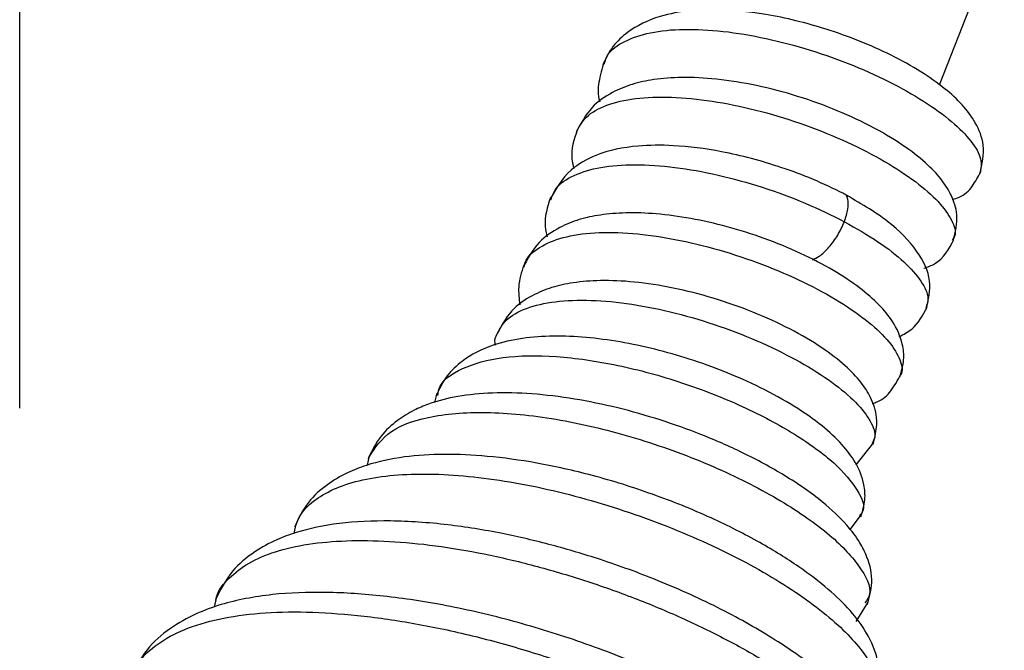
# Paper-space layout 'LEG' of a CAD drawing. Units: inches. Extents: x 3 to 128, y 6 to 68.
# Drawn here: x 58 to 60, y 38 to 39 of the extents above; entities that cross this region are included whole.
import ezdxf

# ---------------------------------------------------------------- set-up
doc = ezdxf.new("R2010")
doc.units = ezdxf.units.IN
doc.header["$MEASUREMENT"] = 0
doc.layers.add('FORMAT', color=7, linetype='Continuous')
doc.styles.add('SLDTEXTSTYLE1', font='TXT', dxfattribs={"width": 0.75})
doc.dimstyles.new('SLDDIMSTYLE0', dxfattribs={"dimtxt": 1.041667, "dimasz": 2.6, "dimexe": 0, "dimexo": 0.0625, "dimgap": 0.260417, "dimtad": 0, "dimtih": 1, "dimtoh": 1, "dimdec": 6, "dimrnd": 1e-09, "dimzin": 12, "dimdsep": 46, "dimlunit": 5, "dimtxsty": 'SLDTEXTSTYLE1', "dimsah": 1, "dimcen": 0.09, "dimadec": 0, "dimazin": 3, "dimtfac": 1, "dimtdec": 3, "dimtofl": 0, "dimtmove": 0, "dimatfit": 3, "dimfxl": 0, "dimfrac": 2, "dimtolj": 1, "dimtzin": 12, "dimarcsym": 0})

# ---------------------------------------------------------------- blocks, each defined once
blk = doc.blocks.new('_D_15')
at = {"layer": 'FORMAT', "ltscale": 20}
for p, q in [((57.8034, 38.2928), (57.8034, 60.2993)), ((81.1144, 51.9059), (81.1144, 60.2993)), ((57.8034, 57.7993), (65.0214, 57.7993)), ((67.0023, 57.7993), (66.6855, 57.7993)), ((66.6855, 57.7993), (66.6855, 56.1442)), ((71.9155, 57.7993), (72.2324, 57.7993)), ((72.2324, 57.7993), (72.2324, 56.1442)), ((81.1144, 57.7993), (73.8965, 57.7993)), ((66.6855, 56.1442), (67.0023, 56.1442)), ((72.2324, 56.1442), (71.9155, 56.1442))]:
    blk.add_line(p, q, dxfattribs=at)
for points in [[(57.8034, 57.7993), (60.4034, 57.3993), (60.4034, 58.1993)], [(81.1144, 57.7993), (78.5144, 58.1993), (78.5144, 57.3993)]]:
    blk.add_solid(points, dxfattribs=at)
at = {"layer": 'FORMAT', "ltscale": 20, "char_height": 1.04167, "attachment_point": 1, "style": 'SLDTEXTSTYLE1'}
for s, insert in [('23 5/16"', (66.8239, 59.3533)), ('592mm', (67.0023, 57.487))]:
    blk.add_mtext(s, dxfattribs=dict(at, insert=insert))

psp = doc.layouts.new('LEG')

# ---------------------------------------------------------------- linework, layer by layer
at = {"color": 7, "linetype": 'Continuous', "lineweight": 25, "ltscale": 20}
for p, q in [((59.6411737, 38.9394095), (61.143524, 42.7514155)), ((58.637212, 38.3228426), (58.6325399, 38.3043383)), ((59.4750997, 38.1797745), (59.5104271, 38.2245509)), ((58.5019259, 38.197887), (58.4976445, 38.1790414)), ((59.4627176, 38.050341), (59.4858918, 38.0802615)), ((58.355085, 38.0620742), (58.3513479, 38.0427756)), ((58.1968487, 37.9160517), (58.1922282, 37.8951533)), ((59.4751266, 37.8667364), (59.4991457, 37.9049721))]:
    psp.add_line(p, q, dxfattribs=at)
for points, knots in [([(59.7221679, 38.7619668), (59.7264801, 38.7813485), (59.7344205, 38.8170375), (59.7092829, 38.8776479), (59.6665272, 38.9228567), (59.6043591, 38.9668678), (59.5465504, 38.9990278), (59.4819657, 39.0278294), (59.3978443, 39.0578998), (59.2973717, 39.0825164), (59.206272, 39.091228), (59.1376581, 39.0884623), (59.075539, 39.0770841), (59.0236663, 39.051512), (58.9867144, 39.0170221), (58.9749779, 38.9928547), (58.9688286, 38.9801923)], [0, 0, 0, 0, 0.0717927222, 0.1321975068, 0.2444052899, 0.3063284067, 0.372154099, 0.4359151423, 0.4956371993, 0.6035385724, 0.7003200382, 0.7482058875, 0.8120379114, 0.8955985154, 0.9452990582, 1, 1, 1, 1]), ([(58.9709288, 38.9854747), (58.9670186, 38.9720864), (58.9596979, 38.9470215), (58.9582298, 38.9190944), (58.9626252, 38.9061062), (58.9628024, 38.9055826)], [0, 0, 0, 0, 0.5238890398, 0.9808063289, 1, 1, 1, 1]), ([(59.6688617, 38.6266611), (59.6731282, 38.6445149), (59.6807099, 38.6762415), (59.6663765, 38.718587), (59.6468493, 38.7497529), (59.6177817, 38.7814263), (59.5734401, 38.8168845), (59.5124556, 38.8538415), (59.4386251, 38.8886588), (59.358378, 38.9176573), (59.2759068, 38.939441), (59.1971324, 38.9521282), (59.1281163, 38.9556796), (59.0723782, 38.9514154), (59.0269275, 38.9415933), (58.9843152, 38.9242582), (58.9416076, 38.894383), (58.9246112, 38.8620184), (58.9153487, 38.8443807)], [0, 0, 0, 0, 0.064742802, 0.115048753, 0.15897966, 0.213146361, 0.278086975, 0.351896466, 0.425702074, 0.49880652, 0.571607284, 0.644301121, 0.711086208, 0.769259161, 0.818771541, 0.867535932, 0.927811551, 1, 1, 1, 1]), ([(58.9174348, 38.8496737), (58.911194, 38.8304339), (58.9029516, 38.8050233), (58.9091029, 38.7786382), (58.9105967, 38.7722307)], [0, 0, 0, 0, 0.757154798, 1, 1, 1, 1]), ([(59.4499894, 38.7220418), (59.4297985, 38.7318857), (59.3907364, 38.7509301), (59.3084209, 38.7814323), (59.2117494, 38.8071814), (59.1143724, 38.8195683), (59.0291932, 38.8186783), (58.9622344, 38.8049738), (58.8952897, 38.7682112), (58.8742143, 38.7307501), (58.8620084, 38.7090542)], [0, 0, 0, 0, 0.098679004, 0.190907547, 0.355046767, 0.492636146, 0.602767701, 0.753722271, 0.857366469, 1, 1, 1, 1]), ([(59.6670008, 38.7108074), (59.6717269, 38.7119542), (59.6892767, 38.7162125), (59.7080051, 38.7358514), (59.7186127, 38.7561417), (59.7237285, 38.765927)], [0, 0, 0, 0, 0.160234416, 0.595008645, 1, 1, 1, 1]), ([(59.6154592, 38.491071), (59.6195683, 38.5098672), (59.6282493, 38.5495761), (59.5986087, 38.6098008), (59.5409182, 38.6695593), (59.4809921, 38.7041458), (59.4499824, 38.7220432)], [0, 0, 0, 0, 0.216506563, 0.457390092, 0.719218167, 1, 1, 1, 1]), ([(58.8640945, 38.7143416), (58.8579088, 38.6951819), (58.8495937, 38.6694268), (58.8558334, 38.6427103), (58.8574313, 38.6358688)], [0, 0, 0, 0, 0.74392068, 1, 1, 1, 1]), ([(59.5620884, 38.355665), (59.5655005, 38.3670393), (59.5719463, 38.3885263), (59.5676668, 38.4276758), (59.5504076, 38.4658534), (59.5211202, 38.500717), (59.48188, 38.5350121), (59.4296337, 38.5696296), (59.3653605, 38.6031156), (59.2927736, 38.6329571), (59.2179126, 38.6565861), (59.1446651, 38.673294), (59.0763808, 38.6824954), (59.0159288, 38.6846442), (58.96476, 38.6804746), (58.9211061, 38.6710446), (58.8789457, 38.6542064), (58.8354649, 38.624464), (58.8181926, 38.5917262), (58.8087244, 38.5737802)], [0, 0, 0, 0, 0.043470307, 0.082118554, 0.144988571, 0.199642718, 0.259169015, 0.323811131, 0.393627105, 0.462937287, 0.529884993, 0.594711305, 0.657669201, 0.716731332, 0.770158093, 0.818028584, 0.866232994, 0.926672654, 1, 1, 1, 1]), ([(59.6104972, 38.5729358), (59.6179338, 38.5755559), (59.6472439, 38.5858824), (59.6605135, 38.6115069), (59.6704163, 38.63063)], [0, 0, 0, 0, 0.2537180266, 1, 1, 1, 1]), ([(58.8108118, 38.5790693), (58.8061928, 38.5648415), (58.7979232, 38.5393688), (58.8013425, 38.5117157), (58.8028519, 38.4995082)], [0, 0, 0, 0, 0.558552362, 1, 1, 1, 1]), ([(59.5088725, 38.2205862), (59.5131069, 38.2386427), (59.5207391, 38.2711882), (59.5053297, 38.3145664), (59.4842311, 38.3470495), (59.4527572, 38.3798424), (59.4062572, 38.4155809), (59.3439847, 38.4521535), (59.2696973, 38.486089), (59.1901135, 38.5140341), (59.1092602, 38.5345936), (59.0325724, 38.5464513), (58.9655919, 38.5494051), (58.9110365, 38.5451227), (58.8662549, 38.5352497), (58.8238768, 38.5178346), (58.7809274, 38.4878352), (58.7641462, 38.4551674), (58.7549758, 38.4373156)], [0, 0, 0, 0, 0.0654892529, 0.1180394405, 0.1648574525, 0.2207923028, 0.2864342082, 0.359989699, 0.4331367977, 0.5051345429, 0.5764272508, 0.6471315187, 0.7121463852, 0.7690544399, 0.8177976879, 0.8663559434, 0.9269685549, 1, 1, 1, 1]), ([(59.5605701, 38.4361768), (59.5695156, 38.4406532), (59.5941819, 38.4529966), (59.6081315, 38.4786713), (59.6170221, 38.4950348)], [0, 0, 0, 0, 0.362661272, 1, 1, 1, 1]), ([(59.4842844, 38.0761853), (59.4877224, 38.0873968), (59.4941938, 38.1085008), (59.4909233, 38.1467712), (59.4754566, 38.1846518), (59.447044, 38.2218069), (59.406722, 38.259413), (59.3524076, 38.2973485), (59.2861653, 38.3338968), (59.2148172, 38.3657815), (59.1207413, 38.3996063), (59.0009343, 38.4294863), (58.8888015, 38.439661), (58.8062049, 38.4337637), (58.7436474, 38.4198628), (58.6927509, 38.3936666), (58.6545294, 38.3576019), (58.6417525, 38.331201), (58.6349698, 38.3171859)], [0, 0, 0, 0, 0.038129298, 0.071772615, 0.126112964, 0.177815298, 0.236034539, 0.301043921, 0.366351212, 0.427925481, 0.485940683, 0.59544054, 0.706909493, 0.765135237, 0.825808664, 0.900502985, 0.947181748, 1, 1, 1, 1]), ([(58.7540982, 38.4193118), (58.7531215, 38.4252604), (58.751945, 38.4324256), (58.7557074, 38.4377134), (58.7563462, 38.4386112)], [0, 0, 0, 0, 0.830211587, 1, 1, 1, 1]), ([(59.5072557, 38.3025739), (59.5104739, 38.3035135), (59.5261897, 38.3081015), (59.5466075, 38.3277696), (59.5578307, 38.3487476), (59.5636501, 38.359625)], [0, 0, 0, 0, 0.110311122, 0.5386854119, 1, 1, 1, 1]), ([(59.4973951, 37.9005688), (59.5015657, 37.9149964), (59.5103662, 37.945441), (59.5006454, 37.9894937), (59.4808066, 38.0287404), (59.4539387, 38.0638218), (59.4066757, 38.1087097), (59.3362535, 38.1576283), (59.2523426, 38.2033293), (59.1675186, 38.2405529), (59.0830696, 38.2706148), (58.9977083, 38.2948227), (58.9108544, 38.3128514), (58.8263479, 38.3230223), (58.7482144, 38.3248077), (58.6787212, 38.3180824), (58.6281962, 38.3051296), (58.588759, 38.2883352), (58.5554246, 38.2677947), (58.5213997, 38.2366242), (58.5071743, 38.2074739), (58.4994889, 38.1917252)], [0, 0, 0, 0, 0.046011776, 0.097091757, 0.128114626, 0.173003199, 0.235004254, 0.308642767, 0.376185094, 0.436475101, 0.49223727, 0.549030181, 0.607139486, 0.666778202, 0.725933855, 0.782521129, 0.836626303, 0.865922295, 0.902764824, 0.947467576, 1, 1, 1, 1]), ([(59.5118293, 37.7095593), (59.5159129, 37.7232829), (59.523571, 37.7490184), (59.5184523, 37.7959892), (59.4920158, 37.8589025), (59.437043, 37.9185994), (59.3598658, 37.9777839), (59.2819766, 38.0263246), (59.1838565, 38.0760945), (59.0698073, 38.1221246), (58.9508562, 38.159351), (58.8387122, 38.1844855), (58.7392663, 38.1980019), (58.6509831, 38.2021358), (58.5691001, 38.197091), (58.5057039, 38.1833105), (58.4554681, 38.1636288), (58.4151927, 38.1397924), (58.3764077, 38.1048704), (58.360797, 38.0726006), (58.3525013, 38.0554522)], [0, 0, 0, 0, 0.0384805828, 0.0721618302, 0.1254819436, 0.2226964086, 0.2758597186, 0.3346405614, 0.3991432232, 0.4695490749, 0.5388511786, 0.6030510024, 0.6622441136, 0.7166749173, 0.7721397979, 0.8311706504, 0.8643515641, 0.9034749756, 0.9487058332, 1, 1, 1, 1]), ([(59.5271117, 37.5024606), (59.5319762, 37.5192261), (59.5410384, 37.5504588), (59.5336271, 37.596031), (59.5191898, 37.6329665), (59.4956948, 37.6728058), (59.4569522, 37.7194277), (59.3952123, 37.7741891), (59.3123386, 37.8322868), (59.2062639, 37.8924085), (59.0866772, 37.9469474), (58.9710227, 37.989223), (58.8662143, 38.0204002), (58.7632751, 38.0445748), (58.6537028, 38.0621211), (58.5435692, 38.0696332), (58.4414325, 38.0648405), (58.3676705, 38.0496866), (58.3134122, 38.0294827), (58.268807, 38.0048927), (58.2229373, 37.9663625), (58.2041819, 37.9291141), (58.1939882, 37.9088691)], [0, 0, 0, 0, 0.043082415, 0.080259253, 0.111570046, 0.138722823, 0.191901523, 0.245007248, 0.303781181, 0.369601605, 0.437970553, 0.496448193, 0.544546831, 0.593666455, 0.649621221, 0.711899246, 0.773338246, 0.832327706, 0.862132606, 0.89933791, 0.945288805, 1, 1, 1, 1]), ([(59.5437412, 37.2795093), (59.5486722, 37.2961587), (59.5579783, 37.32758), (59.5521923, 37.3744564), (59.5385185, 37.4144255), (59.5138093, 37.4601599), (59.4696965, 37.5159982), (59.3945397, 37.5835081), (59.2972494, 37.6517229), (59.1842671, 37.7162691), (59.0597775, 37.7747568), (58.9272743, 37.8259879), (58.7909812, 37.8684113), (58.6568406, 37.8997386), (58.5304307, 37.9189695), (58.4136266, 37.9267093), (58.303555, 37.9224514), (58.2184092, 37.9060145), (58.1524436, 37.8817711), (58.1010693, 37.8526808), (58.0527334, 37.8104238), (58.0336971, 37.7713721), (58.0236303, 37.750721)], [0, 0, 0, 0, 0.039444361, 0.074440884, 0.104952472, 0.131517478, 0.18644648, 0.246646376, 0.307642193, 0.367339545, 0.42612778, 0.484957476, 0.543879691, 0.602481495, 0.659289897, 0.71416943, 0.770357112, 0.831441953, 0.86542704, 0.904773293, 0.949642534, 1, 1, 1, 1])]:
    psp.add_open_spline(points, degree=3, knots=knots, dxfattribs=at)
at = {"color": 8, "linetype": 'Continuous', "lineweight": 25, "ltscale": 20}
for points, knots in [([(58.9719637, 38.9811841), (58.9730884, 38.985938), (58.9772081, 39.0033507), (59.0052021, 39.0248672), (59.0539884, 39.0440478), (59.119853, 39.0519981), (59.1975122, 39.04931), (59.2833013, 39.0361007), (59.3724085, 39.0135912), (59.4600119, 38.9831364), (59.5414896, 38.9468532), (59.6121606, 38.906937), (59.6687209, 38.8658851), (59.7071439, 38.8264729), (59.7277051, 38.7907278), (59.7241861, 38.7725596), (59.7224578, 38.7636362)], [0, 0, 0, 0, 0.028155159, 0.10312664, 0.178069363, 0.253040238, 0.327984016, 0.402954385, 0.477899399, 0.552867443, 0.627815919, 0.702780896, 0.777732197, 0.852694697, 0.927649736, 1, 1, 1, 1]), ([(58.9165443, 38.8471158), (58.9230598, 38.858227), (58.9361749, 38.8805929), (58.9803562, 38.9026462), (59.0400712, 38.9149059), (59.1137696, 38.9162052), (59.1970346, 38.9068445), (59.2854472, 38.8877074), (59.3741834, 38.8600006), (59.4585167, 38.8256867), (59.5337278, 38.7868173), (59.5959403, 38.7459542), (59.6418474, 38.7054446), (59.6678507, 38.6684484), (59.6760826, 38.6420703), (59.6688875, 38.631462), (59.6669973, 38.6286752)], [0, 0, 0, 0, 0.073974531, 0.148903846, 0.223861602, 0.298791685, 0.373748354, 0.448680026, 0.523634777, 0.59856885, 0.673522123, 0.748458713, 0.823408654, 0.898348627, 0.973295757, 1, 1, 1, 1]), ([(58.8649417, 38.7097638), (58.8677513, 38.7175556), (58.8749394, 38.7374903), (58.9088414, 38.7598855), (58.9623498, 38.7762176), (59.0313659, 38.7816277), (59.1115365, 38.7761596), (59.1985894, 38.7606359), (59.2876091, 38.7358627), (59.374812, 38.7039999), (59.4259296, 38.6786164), (59.4514842, 38.6659267)], [0, 0, 0, 0, 0.074252447, 0.189968969, 0.305691476, 0.421414801, 0.537131064, 0.652858995, 0.768572497, 0.884305335, 1, 1, 1, 1]), ([(59.4514842, 38.6659267), (59.4543535, 38.674662), (59.4600919, 38.6921321), (59.4590111, 38.7113994), (59.4549092, 38.7214921), (59.4500749, 38.7218241), (59.449885, 38.7218372)], [0, 0, 0, 0, 0.328866381, 0.657718736, 0.986552853, 1, 1, 1, 1]), ([(59.3879584, 38.5899768), (59.3922937, 38.5918589), (59.4024944, 38.5962871), (59.4207311, 38.6140367), (59.4390688, 38.6388516), (59.4473457, 38.6569015), (59.4514842, 38.6659267)], [0, 0, 0, 0, 0.197671774, 0.465102531, 0.732543884, 1, 1, 1, 1]), ([(59.4514842, 38.6659266), (59.4748199, 38.6526721), (59.5214984, 38.626159), (59.5731448, 38.5850488), (59.6071251, 38.5464705), (59.6218975, 38.5146158), (59.6163617, 38.4996412), (59.6140383, 38.4933562)], [0, 0, 0, 0, 0.2116753831, 0.4234154383, 0.6351231843, 0.8468570327, 1, 1, 1, 1]), ([(58.8114137, 38.5751779), (58.8120007, 38.5783879), (58.814943, 38.594477), (58.840147, 38.6155651), (58.8866201, 38.6360509), (58.9505752, 38.6454855), (59.0269899, 38.6440547), (59.1119452, 38.6322545), (59.2009013, 38.610761), (59.2890171, 38.581302), (59.371422, 38.5455909), (59.4439003, 38.5060106), (59.5020839, 38.4650426), (59.5438796, 38.4249546), (59.5641308, 38.3893959), (59.5695814, 38.3663337), (59.5624692, 38.3583203), (59.561835, 38.3576057)], [0, 0, 0, 0, 0.018672271, 0.093590078, 0.168515078, 0.243436821, 0.318357749, 0.393282731, 0.468200492, 0.543129446, 0.618043434, 0.692974966, 0.767886617, 0.842819683, 0.917728912, 0.992663948, 1, 1, 1, 1]), ([(58.7563462, 38.4386112), (58.7616283, 38.4492491), (58.7726733, 38.4714932), (58.8138733, 38.4941126), (58.8714037, 38.5078723), (58.9436994, 38.5104388), (59.0258882, 38.5025303), (59.1139402, 38.4844731), (59.2029296, 38.4578615), (59.2880105, 38.4242106), (59.3647577, 38.3858321), (59.4286694, 38.345072), (59.4770101, 38.3043607), (59.5054841, 38.2668031), (59.5159176, 38.2385139), (59.5089756, 38.2264805), (59.5067042, 38.2225433)], [0, 0, 0, 0, 0.068388379, 0.143002379, 0.217609318, 0.292219873, 0.366830874, 0.44143728, 0.516051591, 0.590655215, 0.665272145, 0.739872429, 0.814492121, 0.889089693, 0.963711357, 1, 1, 1, 1]), ([(58.6392313, 38.3186092), (58.639689, 38.3227014), (58.6423294, 38.3463088), (58.6846278, 38.3745593), (58.7642185, 38.3978505), (58.8728882, 38.3995679), (58.9972438, 38.3815522), (59.1267438, 38.3463961), (59.2498098, 38.297933), (59.3555666, 38.24166), (59.4358429, 38.1828658), (59.4804613, 38.1291436), (59.495076, 38.0928016), (59.4838301, 38.080649), (59.4819073, 38.0785711)], [0, 0, 0, 0, 0.020885314, 0.120487694, 0.219201927, 0.317211551, 0.414336951, 0.510767839, 0.606319186, 0.701183175, 0.795174904, 0.888486319, 0.980932996, 1, 1, 1, 1]), ([(58.5010143, 38.1947002), (58.5132664, 38.213417), (58.5378622, 38.2509904), (58.6277088, 38.2810628), (58.7484613, 38.2879348), (58.8915538, 38.2713096), (59.0436409, 38.2331133), (59.1913677, 38.1785671), (59.3209597, 38.1129598), (59.4232269, 38.0430823), (59.484928, 37.9771848), (59.5092992, 37.9281132), (59.4964782, 37.9093147), (59.4926021, 37.9036314)], [0, 0, 0, 0, 0.097935118, 0.196602066, 0.294548039, 0.391751056, 0.488227037, 0.583976936, 0.678993753, 0.773303307, 0.866873064, 0.959752499, 1, 1, 1, 1]), ([(58.3548409, 38.0566416), (58.357203, 38.0636741), (58.3636463, 38.082858), (58.3890838, 38.1079836), (58.4286424, 38.131935), (58.4799835, 38.1491087), (58.5413065, 38.1594708), (58.6116938, 38.1625934), (58.6891198, 38.1588278), (58.771794, 38.1484817), (58.8579318, 38.1318525), (58.9456447, 38.1092302), (59.03288, 38.0814646), (59.1177594, 38.0493833), (59.1984494, 38.0137709), (59.2973821, 37.962894), (59.3816313, 37.9083938), (59.4453796, 37.8547913), (59.4926891, 37.8036048), (59.5235598, 37.7511215), (59.5112434, 37.7232923), (59.506378, 37.7122989)], [0, 0, 0, 0, 0.028631316, 0.078101949, 0.127438927, 0.176608488, 0.225569455, 0.274352034, 0.323002347, 0.371489967, 0.419772463, 0.46787277, 0.515840806, 0.563652037, 0.611261842, 0.658685405, 0.752854356, 0.799795947, 0.846548474, 0.939381573, 1, 1, 1, 1]), ([(58.1960731, 37.9124516), (58.196338, 37.9136824), (58.1997147, 37.929376), (58.2207861, 37.9538456), (58.2592714, 37.9846116), (58.3127913, 38.0074128), (58.3783791, 38.0224598), (58.4551616, 38.0292293), (58.5408106, 38.0280873), (58.6334276, 38.0192307), (58.7310742, 38.0028231), (58.8315418, 37.9792507), (58.9324658, 37.949468), (59.0316627, 37.9143105), (59.1269076, 37.8745914), (59.2159002, 37.8312678), (59.2969374, 37.7855835), (59.3683908, 37.7386794), (59.4285978, 37.6916932), (59.475841, 37.6458566), (59.5098288, 37.6021966), (59.5294412, 37.5619839), (59.535894, 37.5286145), (59.5290756, 37.511492), (59.5262059, 37.5042856)], [0, 0, 0, 0, 0.00422135, 0.053823768, 0.103297966, 0.152598431, 0.201699864, 0.250656429, 0.299487373, 0.348149762, 0.396614124, 0.444929347, 0.493120974, 0.541149933, 0.588981566, 0.636660187, 0.684217294, 0.731616192, 0.778820502, 0.825866631, 0.872793084, 0.919566344, 0.966147549, 1, 1, 1, 1]), ([(58.0263853, 37.7523557), (58.0305374, 37.7631777), (58.0406184, 37.7894527), (58.076861, 37.8225872), (58.1306144, 37.8522015), (58.199506, 37.8729435), (58.2814193, 37.8846594), (58.3749692, 37.8868865), (58.4774866, 37.8801258), (58.5866412, 37.8647645), (58.7000935, 37.8411721), (58.8153125, 37.8097896), (58.9296214, 37.7717793), (59.0405654, 37.7282015), (59.1456874, 37.6801016), (59.2423562, 37.6285869), (59.3287352, 37.5750858), (59.4031664, 37.5209294), (59.4640264, 37.4674113), (59.509316, 37.4159909), (59.5391612, 37.367653), (59.5512447, 37.324345), (59.552515, 37.2956292), (59.5447331, 37.2838), (59.5438339, 37.2824331)], [0, 0, 0, 0, 0.034573748, 0.083943154, 0.133198824, 0.182300795, 0.231213305, 0.279978355, 0.32863102, 0.377135176, 0.425452517, 0.473617169, 0.521670638, 0.569580341, 0.617306019, 0.664874617, 0.712332322, 0.759651365, 0.806789116, 0.853765966, 0.90063191, 0.947363586, 0.993917583, 1, 1, 1, 1])]:
    psp.add_open_spline(points, degree=3, knots=knots, dxfattribs=at)

# ---------------------------------------------------------------- dimensions: what is measured, and where the dimension line sits
at = {"layer": 'FORMAT', "ltscale": 20}
dim = psp.add_linear_dim(base=(81.1144215, 57.7992859), p1=(57.8034208, 37.2928326), p2=(81.1144215, 50.9059322), angle=0, dimstyle='SLDDIMSTYLE0', dxfattribs=at)
dim.commit()
dim.dimension.update_dxf_attribs({"geometry": '_D_15', "text_midpoint": (69.4589212, 57.7992859), "dimtype": 160})

doc.saveas('drawing.dxf')
